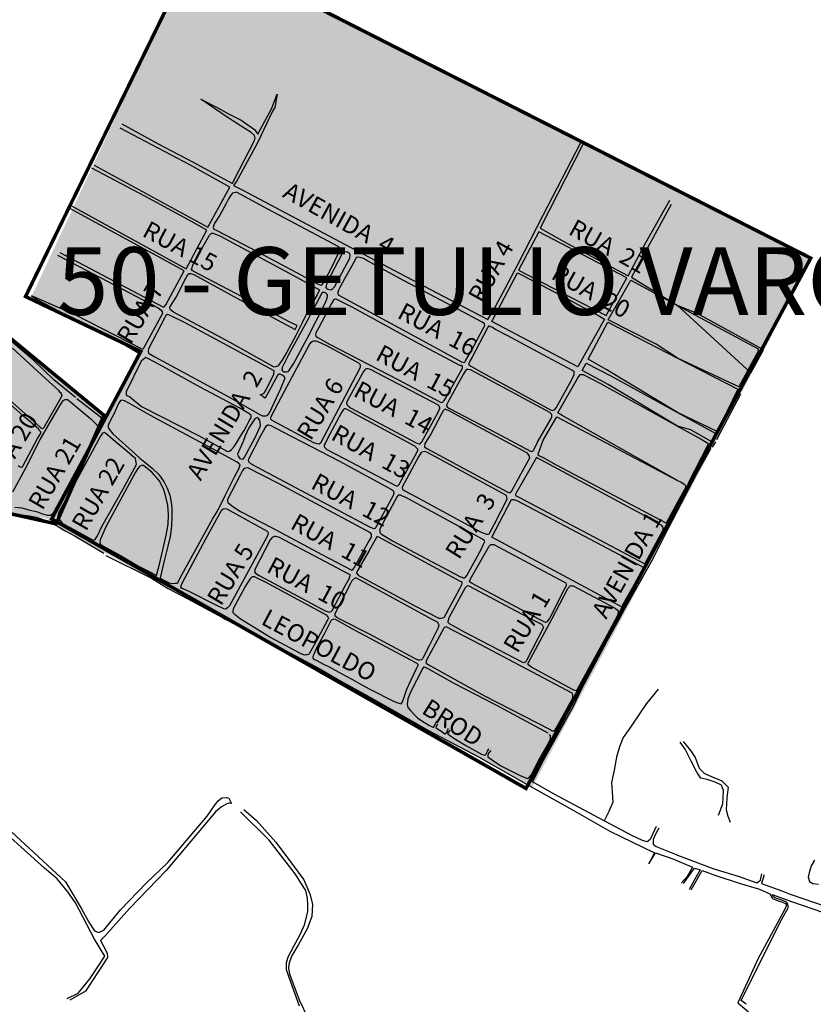
# Model space of a CAD drawing. Units: millimetres. Extents: x -47627 to 1932594, y -18725 to 20311.
# Drawn here: x 17375 to 18280, y 10052 to 11175 of the extents above; entities that cross this region are included whole.
import ezdxf

# ---------------------------------------------------------------- set-up
doc = ezdxf.new("R2010")
doc.units = ezdxf.units.MM
doc.linetypes.add('DASHDOTX2', pattern=[2, 1, -0.5, 0, -0.5])
for name, color, linetype in [('575TEXTORUAS', 253, 'DASHDOTX2'), ('filtros ecologicos', 32, 'Continuous'), ('LOCALIDADES', 250, 'Continuous'), ('pERIMETRO', 1, 'Continuous'), ('RUAS', 253, 'Continuous')]:
    doc.layers.add(name, color=color, linetype=linetype)
doc.styles.add('ROMAND', font='romand')
doc.styles.add('SANSSERIFBOLD', font='sasb____.pfb')

msp = doc.modelspace()

# ---------------------------------------------------------------- hatches: boundary and pattern name
at = {"layer": 'filtros ecologicos'}
for color, points in [(110, [(18224.2, 10797.9), (18277.6, 10904), (17576.2, 11259), (17388.8, 10859.4), (17513.4, 10792.9), (17409.3, 10601.3), (17959.7, 10299)]), (20, [(17362.4, 10811.7), (17237.3, 10917.6), (16766.3, 11159.7), (16293.6, 10304.4), (16876.7, 10482), (17330.8, 10616.3), (17403.5, 10606.5), (17409.9, 10603.4), (17474.2, 10719.3)])]:
    msp.add_hatch(color=color, dxfattribs=at).paths.add_polyline_path(points)

# ---------------------------------------------------------------- linework, layer by layer
at = {"layer": 'pERIMETRO', "color": 250, "const_width": 4}
for points in [[(17575.5, 11259.5), (18277.5, 10902.9), (17952.7, 10297.8), (17411.7, 10605.3), (17513.3, 10796.4), (17381.8, 10859.1), (17576.1, 11256.2)], [(16769.1, 11154.7), (17231.6, 10921.1), (17471.3, 10723.6), (17416.7, 10599.7), (17359.9, 10612.3), (17309.4, 10606), (17111.8, 10549.3), (16289, 10305.1), (16766.5, 11156)]]:
    msp.add_lwpolyline(points, dxfattribs=at)
at = {"layer": 'RUAS'}
for p, q in [((17490.1, 10740.4), (17488, 10736.9)), ((17491.9, 10740.9), (17490.1, 10740.4)), ((17494.8, 10740), (17491.9, 10740.9)), ((17500.3, 10736.9), (17494.8, 10740)), ((17488, 10736.9), (17482.6, 10724.8)), ((17524.2, 10723.4), (17500.3, 10736.9)), ((17478.9, 10718), (17476.3, 10713)), ((17482.6, 10724.8), (17478.9, 10718)), ((17595.9, 10685.1), (17524.2, 10723.4)), ((17476.3, 10713), (17475.9, 10712)), ((17475.9, 10712), (17476, 10710.4)), ((17476, 10710.4), (17476.2, 10709.6)), ((17476.2, 10709.6), (17477.3, 10707.6)), ((17477.3, 10707.6), (17481.5, 10702.4)), ((17481.5, 10702.4), (17502.9, 10683.1)), ((17623.4, 10670.2), (17595.9, 10685.1)), ((17502.9, 10683.1), (17512.1, 10674.7)), ((17512.1, 10674.7), (17517.9, 10670)), ((17510, 10663), (17507.2, 10658.6)), ((17512.3, 10665.7), (17510, 10663)), ((17514, 10666.4), (17512.3, 10665.7)), ((17516.2, 10666.1), (17514, 10666.4)), ((17518.5, 10664.5), (17516.2, 10666.1)), ((17517.9, 10670), (17526.1, 10663.4)), ((17525.8, 10658.7), (17518.5, 10664.5)), ((17526.1, 10663.4), (17534, 10656.2)), ((17620.3, 10653.5), (17625.2, 10662.4)), ((17625.7, 10668.1), (17623.4, 10670.2)), ((17625.2, 10662.4), (17626.6, 10666.9)), ((17626.6, 10666.9), (17625.7, 10668.1)), ((17507.2, 10658.6), (17473.7, 10596.9)), ((17534.2, 10649.2), (17525.8, 10658.7)), ((17534, 10656.2), (17539.8, 10647.3)), ((17609.5, 10632.1), (17620.3, 10653.5)), ((17539.2, 10639.6), (17534.2, 10649.2)), ((17541.6, 10631.9), (17539.2, 10639.6)), ((17539.8, 10647.3), (17543.5, 10640.4)), ((17543.5, 10640.4), (17546.3, 10632.6)), ((17544.2, 10621), (17541.6, 10631.9)), ((17546.3, 10632.6), (17548.1, 10624.5)), ((17604, 10620.1), (17609.5, 10632.1)), ((17544.8, 10610), (17544.2, 10621)), ((17548.1, 10624.5), (17548.6, 10617.4)), ((17548.6, 10617.4), (17548.8, 10607.7)), ((17599.2, 10612), (17604, 10620.1)), ((17605.7, 10615.7), (17607.1, 10617)), ((17607.1, 10617), (17609.1, 10617.4)), ((17609.1, 10617.4), (17611.6, 10616.8)), ((17611.6, 10616.8), (17638.8, 10601.7)), ((17544.5, 10599), (17544.8, 10610)), ((17548.8, 10607.7), (17548.3, 10597)), ((17580.9, 10579.5), (17595, 10605.1)), ((17587.6, 10582.5), (17601.6, 10608)), ((17595, 10605.1), (17599.2, 10612)), ((17601.6, 10608), (17605.7, 10615.7)), ((17473.7, 10596.9), (17467, 10581.3)), ((17542.4, 10586.7), (17544.5, 10599)), ((17548.3, 10597), (17546.7, 10585.2)), ((17638.8, 10601.7), (17657.5, 10591.3)), ((17538.9, 10571.5), (17542.4, 10586.7)), ((17546.7, 10585.2), (17544.3, 10574.4)), ((17657.8, 10586.1), (17614.4, 10506)), ((17657.5, 10591.3), (17657.9, 10591)), ((17658.7, 10589.4), (17657.8, 10586.1)), ((17657.9, 10591), (17658.7, 10589.4)), ((17467, 10581.3), (17466.6, 10577.5)), ((17466.6, 10577.5), (17467.3, 10576.7)), ((17467.3, 10576.7), (17470, 10574.8)), ((17470, 10574.8), (17490.9, 10563.4)), ((17535, 10555.2), (17538.9, 10571.5)), ((17544.3, 10574.4), (17539.8, 10557.6)), ((17558, 10537.4), (17580.9, 10579.5)), ((17563.7, 10537.8), (17587.6, 10582.5)), ((17490.9, 10563.4), (17510.8, 10551.5)), ((17510.8, 10551.5), (17525, 10544.2)), ((17531.1, 10540.6), (17535, 10555.2)), ((17539.8, 10557.6), (17535.3, 10538)), ((17525, 10544.2), (17531.1, 10540.6)), ((17535.3, 10538), (17539, 10535.8)), ((17560.2, 10531.2), (17563.7, 10537.8)), ((17539, 10535.8), (17545.5, 10532.5)), ((17545.5, 10532.5), (17549, 10531.7)), ((17549, 10531.7), (17552.4, 10532)), ((17552.4, 10532), (17554.4, 10531.9)), ((17554.4, 10531.9), (17555.4, 10532.5)), ((17555.4, 10532.5), (17558, 10537.4)), ((17558.8, 10527.5), (17560.2, 10531.2)), ((17559.9, 10526.4), (17558.8, 10527.5)), ((17568.5, 10522.5), (17559.9, 10526.4)), ((17600.2, 10506.7), (17568.5, 10522.5)), ((17607.9, 10502.8), (17600.2, 10506.7)), ((17612.7, 10504.2), (17610.3, 10502.4)), ((17614.4, 10506), (17612.7, 10504.2)), ((17610.3, 10502.4), (17607.9, 10502.8))]:
    msp.add_line(p, q, dxfattribs=at)
for points in [[(17491.5, 11056), (17533.3, 11033.3), (17572.9, 11012.3), (17599, 10998.2), (17613.9, 10990.4), (17617.2, 10988.5), (17618.1, 10988.6), (17625.7, 11003.1), (17642.5, 11036.3), (17643.6, 11040.3), (17642.5, 11043.2), (17639.3, 11046.2), (17631.9, 11050.9), (17612.9, 11062.8), (17581.7, 11084.1), (17601.3, 11074.2), (17614.1, 11067.2), (17627.7, 11060.3), (17643.1, 11049.7), (17646.9, 11044.4), (17662.7, 11074), (17669, 11090), (17666.3, 11074.9), (17663.7, 11070.5), (17646.5, 11034.3), (17622.9, 10991.2), (17619.2, 10985.6), (17629.7, 10980.4), (17752.8, 10915), (17850.9, 10863.3), (17909.3, 10832.8), (17915.7, 10843.6), (17929, 10868.2), (17943.7, 10896.2), (17972.2, 10951.9), (18015.3, 11034.9)], [(17460, 11009), (17589.8, 10938.4), (17614.7, 10983.8), (17569.2, 11009.4), (17489.9, 11051)], [(18017.9, 11033.2), (17968.7, 10936.9), (17999.2, 10919.8), (18069.3, 10882.6), (18089.1, 10919.9), (18116.9, 10968.9)], [(17434.2, 10962.6), (17565.2, 10890.7), (17588.6, 10934.9), (17571.3, 10944.8), (17518.1, 10973.7), (17457.5, 11005.7)], [(17421, 10909.5), (17538.5, 10847.3), (17540.1, 10847.4), (17542, 10849.6), (17562.8, 10888.4), (17530.8, 10906), (17432.5, 10959.7)], [(18118.4, 10964.1), (18072.9, 10881.2), (18125.6, 10848.8), (18209.1, 10772.2), (18223.8, 10798.3), (18148.1, 10839.7), (18125.6, 10848.8), (18217.4, 10799.3), (18217.6, 10796.6), (18195.6, 10755.9), (18125.6, 10788.7), (18194.4, 10753.2), (18176.1, 10715.9), (18170.7, 10705.1), (18125.6, 10726.8), (18168.6, 10703.1), (18164, 10693.5), (18140.7, 10707), (18125.6, 10711.3), (18152.6, 10696.4), (18160, 10691.8), (18160, 10689.8), (18137.4, 10645.3)], [(17418.3, 10906.1), (17533.3, 10846.3), (17536.4, 10843.4), (17537.6, 10841.5), (17537.9, 10839.8), (17515.7, 10798.6), (17437.6, 10838.4), (17388.5, 10859.8), (17395.3, 10855.3), (17428.3, 10838), (17460.9, 10821.2), (17496.1, 10803.1), (17513.1, 10793.3), (17487.9, 10747.2), (17472.2, 10717.6), (17440.3, 10742.4)], [(18125.6, 10649.2), (17994.1, 10723.3), (17989, 10726.2), (18011.5, 10765.4), (18014.3, 10770.1), (18017.8, 10770.2), (18037.6, 10759.9), (18125.6, 10711.3), (18046.6, 10758.6), (18016.7, 10774.6), (18021.2, 10783), (18049.5, 10768.6), (18125.6, 10726.8), (18044.3, 10775.7), (18023.7, 10787.5), (18046.1, 10829.7), (18125.6, 10788.7), (18101.1, 10804.6), (18046.3, 10832.6), (18072.1, 10877.7), (18125.6, 10848.8)], [(17438.9, 10743.9), (17414.2, 10764.2), (17390.9, 10786.4), (17365.8, 10807.9)], [(17353, 10750.6), (17398.5, 10710.2), (17400.7, 10708.4), (17401.2, 10708.3), (17402.1, 10708.8), (17402.3, 10709.3), (17403.2, 10710.1), (17422.5, 10744), (17423.1, 10745.7), (17423.1, 10747), (17423.3, 10746.2), (17422.4, 10748.8), (17421.1, 10750.1), (17420, 10751.9), (17404.8, 10765), (17366.8, 10800.1)], [(17373.4, 10666.1), (17375.6, 10664.7), (17377.2, 10664.5), (17378.2, 10664.8), (17378.9, 10665.5), (17395.4, 10697), (17398.9, 10702.5), (17399.2, 10703.5), (17399.1, 10704.7), (17398.2, 10705.6), (17396.5, 10708.1), (17381.7, 10720.7), (17337.7, 10759.4)], [(17367.2, 10636.1), (17381.3, 10662), (17398.7, 10695.8), (17420.3, 10733.2), (17424.8, 10740.4), (17427.1, 10741.7), (17429.7, 10741.4), (17430.9, 10740.9), (17433.5, 10738.7), (17456.3, 10719.6), (17463.3, 10712.6), (17464.5, 10711.7), (17464.6, 10709.1), (17463.8, 10705.8), (17416.6, 10618.3), (17413.7, 10612.7), (17411.7, 10610.2), (17410.3, 10609.4), (17406.7, 10609.3), (17401.4, 10610.8), (17395.7, 10612.9), (17387.3, 10614.9), (17377.8, 10617.6), (17369.7, 10618.2)], [(18170.5, 10696.1), (18174.8, 10704.6), (18197.8, 10748.2)], [(18103.5, 10411.2), (18090.3, 10394.6), (18083.6, 10385.1), (18071, 10366.4), (18063.4, 10355.8), (18059.2, 10345.3), (18056.1, 10333.4), (18053.1, 10318.7), (18050.4, 10304.7), (18050.9, 10294.1), (18051.7, 10282.3), (18047.1, 10271.4), (18041.8, 10261), (17985.6, 10290.9), (17960.1, 10305.5), (17972.9, 10330.7), (18006.8, 10391.6), (18016.1, 10411), (18045.3, 10466.2), (18058.9, 10491.1), (18064.6, 10501.6), (18096.9, 10558.6), (18114.8, 10594.5), (18125.6, 10615.1), (18147.3, 10656.5), (18163.5, 10685.6)], [(18168.7, 10693.4), (18165, 10687.3)], [(17372.9, 10610.7), (17380.4, 10609.8), (17386.5, 10608.7), (17393.8, 10607.4), (17398.8, 10605.8), (17406.9, 10602.6), (17413.3, 10599.6), (17420.1, 10595.8), (17427.1, 10591.6), (17438.4, 10585.7), (17455.3, 10575.7), (17471.1, 10566.1)], [(17473.6, 10563.6), (17525.5, 10537.8), (17544.5, 10526), (17566.9, 10514), (17606.6, 10492.7), (17609.7, 10491.1), (17662.9, 10463.6), (17717.6, 10434.3), (17742.4, 10420), (17769.4, 10405.1), (17802.2, 10386.3), (17841.5, 10363.9), (17898.5, 10334), (17953.9, 10302.4), (18005.9, 10273.5), (18048.5, 10249), (18099.4, 10224.2), (18092.8, 10211.9), (18100.5, 10224.3), (18121.3, 10217.2), (18125.6, 10215.3), (18142.5, 10207.9), (18136.6, 10197.4), (18130.2, 10190)], [(17978, 10360.8), (17918.6, 10392.7), (17870.9, 10417.7), (17841, 10434.3), (17837.1, 10436.3), (17835.8, 10436.3), (17835.1, 10435.2), (17821, 10407.8), (17818, 10400.2), (17817.5, 10396.7), (17817.2, 10394), (17817.5, 10391.5), (17818.3, 10389.9), (17821.1, 10386.9), (17825.4, 10381.9), (17829, 10378.5), (17834, 10374.8), (17841.9, 10370.2), (17846.5, 10367.9), (17847.7, 10367.9), (17848, 10368.5), (17849.2, 10371), (17850.7, 10374.3), (17850.9, 10374.5)], [(17851.8, 10371.3), (17850.2, 10368.4), (17850, 10367.2), (17851.8, 10365.9), (17855.5, 10363.6), (17860.3, 10360.2), (17862.2, 10361.4), (17863.1, 10363.3), (17864.1, 10366), (17864.4, 10366.6)], [(17866.3, 10364.4), (17863.6, 10361.1), (17863.5, 10360), (17865.5, 10358.7), (17870.4, 10355.2), (17884.8, 10346.6), (17902.1, 10336.8), (17905.3, 10335.7), (17906, 10335.8), (17906.3, 10336.1), (17907.5, 10337.8), (17908, 10338.9), (17908.8, 10340.4), (17909.8, 10342.3), (17910.3, 10343.4)], [(17912.7, 10341.1), (17909.9, 10338), (17909.2, 10335.9), (17909.1, 10334), (17914.5, 10330), (17924.1, 10323.5), (17946.8, 10312.1), (17951.8, 10310.2), (17954.2, 10309.3), (17955.9, 10309.8), (17958.7, 10312.8), (17960.6, 10316.7), (17966.6, 10328.8), (17978.8, 10350.4), (17980.5, 10354.5), (17980.5, 10354.8), (17980.6, 10357.1), (17980.6, 10357.9), (17979.6, 10359.4)], [(18172.3, 10267.3), (18177.4, 10280.3), (18177.6, 10287.2), (18178.1, 10295.6), (18175.8, 10301.4), (18168.6, 10305), (18159.3, 10308), (18152.2, 10309.5), (18147.5, 10316.5), (18141.2, 10329.1), (18134.1, 10342.6), (18128.7, 10350.7)], [(18132, 10351.5), (18140.2, 10341), (18145.6, 10333), (18150.3, 10320.9), (18156.2, 10314.9), (18166.8, 10310.4), (18176.2, 10306.5), (18183.3, 10299.2), (18181.7, 10287.2), (18181.2, 10273.5), (18182.9, 10266.2), (18185.4, 10259.3)], [(17429.5, 10058.2), (17441.8, 10064.3), (17455.7, 10081.1), (17472.4, 10106.3), (17460.6, 10125.9), (17438.7, 10167.2), (17430.1, 10179.8), (17418.1, 10194.5), (17403.6, 10206.9), (17279, 10318.8), (17264.8, 10302.1), (17180.3, 10207.2)], [(17283.8, 10324.1), (17427.4, 10191.1), (17445.2, 10161.3), (17454.2, 10145.2), (17460.6, 10135.2), (17465.4, 10133.5), (17471.1, 10136.3), (17490.2, 10159.5), (17519.6, 10189.6), (17544, 10213.3), (17588.9, 10266.3), (17597.3, 10278.3), (17601.5, 10283.8), (17605.9, 10287), (17610.9, 10287.6), (17613.7, 10286.6), (17616.9, 10280.5), (17616.2, 10280.8), (17614.9, 10281), (17613.6, 10281), (17612.5, 10280.8), (17611.4, 10280.3), (17605.3, 10277), (17598.4, 10271.3), (17542.2, 10204.1), (17500.3, 10160.9), (17472.1, 10129.3), (17467.2, 10124.3), (17470.9, 10117.9), (17475, 10109.9), (17475.4, 10104.8), (17464.6, 10088.4), (17450.3, 10066.4), (17432.2, 10056.1)], [(17694.3, 10049.4), (17684.3, 10076.7), (17679.5, 10090.8), (17679.5, 10099.4), (17681.6, 10106.3), (17687.7, 10117.9), (17695, 10131.1), (17700.2, 10142.3), (17703.8, 10157.1), (17703.9, 10165.2), (17703.5, 10172.7), (17701.6, 10181.3), (17699.4, 10184.7), (17689.3, 10200.3), (17659.9, 10238.7), (17627, 10271.1)], [(17631, 10273.7), (17645.2, 10261.3), (17667.5, 10236.7), (17685.1, 10212.5), (17699.4, 10193.5), (17706.3, 10177.4), (17709, 10165.6), (17708.5, 10151.7), (17702.9, 10137.8), (17693.2, 10119.9), (17685.2, 10106.5), (17682.2, 10097.5), (17681.9, 10092.3), (17682.8, 10086.3), (17684.6, 10082.1), (17694.1, 10056.8), (17703.3, 10036.9)], [(18101.2, 10254.3), (18094.5, 10239.5), (18090.9, 10236.8), (18085.4, 10238.6), (18074, 10243.9), (18041.8, 10261)], [(18104.4, 10252.4), (18100.7, 10246.3), (18097.6, 10239.5), (18097.9, 10234.1), (18101.1, 10231.5), (18122, 10223.2), (18125.6, 10221.8), (18166.8, 10206.2), (18194.7, 10197.7), (18216.1, 10190.3), (18220.2, 10193.2), (18221.9, 10200.2)], [(18281.9, 10216), (18277.8, 10209.7), (18275.6, 10201.4), (18274.7, 10196.6), (18276.1, 10191.7), (18280, 10189.5), (18286.2, 10188.7)], [(18132.3, 10189.3), (18144.8, 10207), (18151.5, 10205.1), (18145.3, 10194.3), (18138.9, 10182.5)], [(18141.2, 10182.3), (18153.5, 10204), (18168, 10199), (18195.7, 10189.6), (18219.2, 10183), (18230.7, 10177.4), (18233.8, 10172.4), (18240.5, 10169.4), (18245.2, 10167.9), (18248.6, 10166.6), (18249.4, 10165.5), (18249.4, 10163.8), (18248.4, 10160.8), (18239.7, 10144.6), (18217.7, 10103.9), (18194.4, 10053.3), (18206.4, 10043.1)], [(18224.4, 10199.3), (18221.5, 10189.3), (18244.7, 10180.9), (18254.1, 10177), (18326.2, 10152.6)], [(18203.8, 10051.5), (18198.2, 10055.7), (18242.7, 10145.4), (18252.3, 10162.2), (18251.1, 10166.6), (18249.7, 10168), (18244.7, 10170.3), (18236.6, 10173), (18234.5, 10174.5), (18233.6, 10176.7), (18255.4, 10169), (18387.2, 10123.5), (18467.3, 10095.5), (18508.3, 10080.6), (18571, 10057.9), (18573.2, 10055.9), (18573.3, 10052.8), (18564.3, 10034.9)]]:
    msp.add_lwpolyline(points, dxfattribs=at)
for points in [[(17739.1, 10915.9), (17658.3, 10958.8), (17622.6, 10978), (17621.2, 10977.9), (17617.8, 10977), (17616, 10974.7), (17613.3, 10970.7), (17610.7, 10965.2), (17603.6, 10951.8), (17596.9, 10942), (17595.8, 10937.7), (17596.6, 10936.1), (17600.2, 10934.6), (17638.7, 10914.4), (17707.2, 10877.8), (17715, 10873.6), (17719.1, 10872), (17719.4, 10872), (17720.7, 10873.1), (17722.7, 10876.6), (17731.7, 10893.5), (17738.9, 10908.4), (17740.4, 10911.8), (17740.3, 10912.8)], [(17665.5, 10778.5), (17615.3, 10806.5), (17550.8, 10841.3), (17547.1, 10843.8), (17546.7, 10844.6), (17546.6, 10847), (17553.5, 10858.5), (17564.8, 10879.9), (17567.1, 10884.2), (17568.5, 10885.3), (17570.1, 10885.5), (17573.7, 10884.1), (17623.7, 10856.7), (17689.3, 10821.3), (17691.8, 10826.1), (17682.5, 10830.3), (17653.8, 10845.9), (17573.2, 10887.9), (17572, 10888.9), (17571.3, 10889.9), (17573.2, 10896.1), (17576.6, 10902.4), (17590, 10926.5), (17591.7, 10928.9), (17593.4, 10930.9), (17594.3, 10931.3), (17596, 10931.4), (17604.2, 10927.9), (17687.5, 10883), (17717, 10866.7), (17714.4, 10860.9), (17705.3, 10845.3), (17697.4, 10829.1), (17690.2, 10814.6), (17679.9, 10795.7), (17674.1, 10786.1), (17669.6, 10779.5)], [(18044.2, 10837.5), (18067.6, 10880.4), (17967.2, 10932.8), (17944, 10889), (18002.7, 10858.7)], [(17743.4, 10909.1), (17725.7, 10874.6), (17724.3, 10869.4), (17725.4, 10867.9), (17729.9, 10866.8), (17732.4, 10868.2), (17734.1, 10870), (17751.7, 10903), (17752.2, 10906.7), (17751.5, 10908.1), (17748.9, 10909.8), (17747.6, 10910)], [(17738.6, 10860.9), (17834.5, 10809), (17879.2, 10784.7), (17881.9, 10783.9), (17882.9, 10784.3), (17883.8, 10785.7), (17890.7, 10797.4), (17903.8, 10822.7), (17905.9, 10826), (17905.5, 10827.9), (17902.7, 10829.9), (17875.7, 10844.3), (17813.8, 10877.1), (17771, 10900.3), (17767.5, 10902.4), (17763.7, 10903.7), (17760, 10903.8), (17759.1, 10903.2), (17758.1, 10901.6), (17753.7, 10893.3), (17745.7, 10879.4), (17740.3, 10869.3), (17738.9, 10866.4), (17738.8, 10866), (17737.9, 10864.2), (17737.9, 10863.1)], [(18042.1, 10833.1), (18011.8, 10778.7), (17913.9, 10830.6), (17943.1, 10886.1), (17963.1, 10876), (17998.7, 10857.1), (18036.5, 10836.7)], [(17720.2, 10863.5), (17702.9, 10831.4), (17681.6, 10792.4), (17674.5, 10778.1), (17674.2, 10775.3), (17674.9, 10774.3), (17676.2, 10773.3), (17678.1, 10773.1), (17679.6, 10773.1), (17681, 10773.4), (17682.1, 10774.3), (17687.4, 10782.2), (17703.6, 10811.8), (17723.5, 10851.4), (17726, 10857.2), (17726.3, 10859.8), (17726.2, 10860.6), (17725.5, 10861.9), (17725.1, 10862.6), (17723, 10863.7)], [(17713, 10817.7), (17712.6, 10815.3), (17712.9, 10814), (17714.5, 10812.7), (17728.6, 10804.9), (17806.5, 10764.3), (17854.3, 10738.8), (17856, 10738.3), (17857.4, 10738.6), (17859.5, 10740.5), (17860.8, 10742.7), (17880.1, 10777.5), (17880.4, 10779.6), (17879.2, 10780.7), (17877.9, 10780.1), (17825.3, 10808.2), (17754.3, 10847), (17736.1, 10856.2), (17735.3, 10856.2), (17734.1, 10855.8), (17733.1, 10854.9), (17730.7, 10851), (17715.9, 10823.1)], [(17649.3, 10746.9), (17652.5, 10748.1), (17654.5, 10749.5), (17656.5, 10752.5), (17665.2, 10770.6), (17665.4, 10774.3), (17564.7, 10828.6), (17545.4, 10838.2), (17543.7, 10838.6), (17541.8, 10837.4), (17540.8, 10835.2), (17522, 10799.4), (17521.9, 10796.4), (17522.1, 10794.4), (17529.2, 10790.1), (17612.2, 10745.3), (17649, 10724.6), (17652.3, 10722.9), (17655.9, 10722.8), (17657.8, 10723.5), (17660.3, 10726.2), (17673, 10754), (17677.9, 10766.2), (17676.9, 10767.7), (17674.5, 10769.5), (17672.3, 10770.6), (17671.2, 10770.5), (17669.2, 10768.9), (17655.3, 10743), (17653.1, 10744.1), (17652.6, 10745.1), (17651.3, 10746)], [(17887.7, 10783.6), (17887.3, 10782), (17888, 10780.7), (17901.9, 10772.8), (17980.5, 10729.9), (17982.8, 10729.2), (17985.7, 10730), (17987.2, 10732), (18002.7, 10760.4), (18006.1, 10766.8), (18007.7, 10770), (18007.7, 10771.4), (18007.6, 10773), (18005.8, 10774.5), (17977.2, 10789.8), (17931.1, 10814.6), (17918, 10821.6), (17913.6, 10824.2), (17910.6, 10825.2), (17910, 10825.1), (17909, 10824), (17908.3, 10822.6), (17891.2, 10789.8), (17888.6, 10785.4)], [(17762.8, 10776.6), (17718.4, 10691.8), (17716.8, 10690.5), (17714.5, 10690.9), (17710.5, 10692.1), (17663.2, 10717.5), (17661.5, 10719), (17661.5, 10720.6), (17662, 10722.2), (17677.2, 10751), (17705.9, 10804.3), (17707.7, 10807.1), (17709.2, 10808.1), (17710.7, 10808.5), (17712.8, 10808.7), (17714.5, 10808.3), (17725, 10803.3), (17761.6, 10783.5), (17763.5, 10781.6), (17763.6, 10780.5), (17763.7, 10778.4)], [(17513.9, 10785.2), (17496.7, 10750.3), (17496.5, 10746.5), (17500.9, 10744.5), (17514.2, 10733.7), (17579.3, 10700.7), (17612.2, 10682.1), (17614.4, 10682.6), (17616.7, 10684.6), (17619.7, 10688), (17622.7, 10692.6), (17627, 10699.8), (17631.1, 10706.3), (17634, 10711.1), (17637.1, 10717.3), (17639.2, 10720.7), (17639.2, 10723.4), (17636.5, 10725.6), (17625.7, 10732.1), (17581.1, 10755.8), (17530.7, 10783.5), (17519.2, 10789.4), (17518.8, 10789.5), (17517.5, 10788.4)], [(17852.8, 10735), (17775.3, 10775.8), (17772.6, 10776.6), (17770.7, 10776.6), (17769.7, 10776.3), (17769, 10775.6), (17767.3, 10773.4), (17749.3, 10741.3), (17748.1, 10737.7), (17748.3, 10735.9), (17749.8, 10734.3), (17752.5, 10732.1), (17827.5, 10692.3), (17829.5, 10691.5), (17831, 10691), (17831.9, 10691.1), (17833.2, 10692.4), (17833.9, 10693.1), (17851.8, 10725.5), (17853.8, 10729.7), (17854.4, 10731.6), (17854.6, 10732.3)], [(17979.9, 10726.7), (17896.8, 10771.7), (17889.3, 10775.6), (17886.6, 10775.8), (17884.8, 10775.7), (17883.4, 10774), (17880.9, 10770.1), (17864.5, 10740.5), (17862.7, 10736.7), (17862.1, 10735.2), (17862.2, 10734.4), (17862.9, 10733.4), (17864.7, 10731.8), (17918.7, 10703.4), (17957.8, 10682.5), (17959.3, 10682.3), (17960.4, 10682.7), (17961.2, 10683.5), (17965.9, 10692.8), (17981.4, 10720), (17982.2, 10722), (17982.3, 10723.8), (17982.2, 10724.5)], [(17826, 10688.4), (17761.6, 10723), (17749.6, 10729.7), (17746.9, 10731.1), (17745.2, 10730.8), (17744.2, 10729.7), (17742.4, 10726.9), (17726.3, 10697), (17723.5, 10691.3), (17722.6, 10689.5), (17722.4, 10688), (17723, 10687.1), (17725.7, 10684.4), (17745.4, 10674.2), (17804.7, 10643), (17806.4, 10642.9), (17807.7, 10644.1), (17809.3, 10647), (17826, 10676.9), (17828.4, 10682), (17829.3, 10683.2), (17829.3, 10684.1), (17829.2, 10685.1)], [(17954.3, 10680.3), (17883.5, 10718.3), (17864.3, 10729.1), (17862.2, 10729.8), (17860.4, 10730.5), (17859.7, 10730.2), (17858.2, 10728.7), (17855.9, 10724.5), (17844.1, 10702.2), (17837.2, 10691.4), (17836.8, 10687.5), (17839.5, 10685.5), (17887.5, 10659.9), (17931.1, 10636.1), (17932.8, 10635.5), (17934.6, 10635.6), (17935.4, 10635.9), (17936.6, 10637.5), (17946.8, 10656.3), (17957.1, 10675.2), (17956.8, 10677.1), (17956.1, 10678.2)], [(17643.5, 10719.6), (17636.5, 10709.1), (17632.4, 10700.1), (17630, 10693.6), (17626.4, 10685.4), (17624.6, 10682), (17623.5, 10679.1), (17624.3, 10677), (17626.4, 10674.3), (17627.9, 10673.7), (17629.5, 10673.6), (17630.3, 10673.8), (17631.4, 10675.1), (17644, 10699.1), (17649.7, 10711.7), (17649.5, 10714.8), (17648.9, 10717.5), (17647.4, 10719.8), (17646.3, 10720.9)], [(18125.6, 10624.3), (18112.6, 10600.3), (17987.4, 10666.8), (17972.5, 10674.9), (17967.1, 10677.8), (17966.4, 10679.1), (17972.2, 10695.1), (17988, 10721.9), (18125.6, 10649.2), (18129.6, 10647.1), (18134, 10644.6), (18134.9, 10641.6)], [(17775.5, 10595.5), (17647.2, 10663.8), (17640.9, 10667), (17637.4, 10669.3), (17636.4, 10670.7), (17636.2, 10672.2), (17636.7, 10673.9), (17650, 10699.7), (17655.3, 10709.4), (17656.6, 10711.6), (17658.1, 10712.7), (17659.1, 10712.8), (17661.8, 10711.9), (17675.2, 10704.6), (17739.8, 10671.2), (17800, 10638.5), (17801, 10637.8), (17801.7, 10636.6), (17801.8, 10634.6), (17801.1, 10632.2), (17782.7, 10597.7), (17781.2, 10595.3), (17780.5, 10594.5), (17779.5, 10594)], [(17467.4, 10699.8), (17443.5, 10655.8), (17419.5, 10612.2), (17418.6, 10609.1), (17418.7, 10607.1), (17424.1, 10600.1), (17432.7, 10595.5), (17458.8, 10581), (17460.3, 10581.3), (17461.8, 10582.6), (17464, 10585.9), (17468.9, 10596.5), (17493, 10639), (17508.4, 10667.3), (17507.4, 10674.4), (17504, 10676.8), (17497.8, 10682.1), (17481.6, 10695.5), (17473, 10703.1), (17471.5, 10704), (17469.5, 10703.3)], [(17930.6, 10632.1), (17853.8, 10673.8), (17839.4, 10681.5), (17836.9, 10682.3), (17835.1, 10682), (17833.3, 10681), (17832.1, 10679.3), (17830.1, 10676.3), (17811.6, 10641.7), (17811.3, 10640.5), (17812.2, 10638.9), (17814.6, 10637.3), (17827.6, 10630.5), (17900.7, 10590.5), (17905.2, 10588.6), (17907.6, 10587.8), (17909.7, 10587.9), (17910.5, 10588.2), (17916.7, 10599.6), (17931.3, 10627.7)], [(18088.4, 10553.9), (18109.2, 10592.9), (18109.1, 10595.6), (18107.5, 10597.7), (18101.6, 10601), (18088.4, 10608.9), (17964.8, 10675.4), (17954.2, 10656.7), (17940.9, 10633.6), (17940.9, 10631.9), (17945.3, 10629.8)], [(17775.3, 10589.4), (17670.5, 10645.7), (17635.3, 10663.7), (17633, 10663.3), (17631.1, 10662.7), (17629.5, 10660.7), (17626.1, 10654.4), (17612.1, 10627.6), (17612.2, 10625.3), (17612.9, 10623.6), (17618.3, 10619.6), (17626.9, 10613.7), (17663, 10595.2), (17720, 10564.9), (17753.3, 10547.1), (17754.1, 10546.9), (17755.1, 10547.8), (17756.6, 10549.5), (17763.3, 10561.5), (17772.8, 10578.5), (17776.6, 10584.5), (17776.6, 10586.1), (17776.6, 10587.4)], [(17903.1, 10582.4), (17832.2, 10620.6), (17816.4, 10629.4), (17811.8, 10631.2), (17809.4, 10632.5), (17806.9, 10632.4), (17805.6, 10631.1), (17805.6, 10631.1), (17785.9, 10593.9), (17785.8, 10589.8), (17787.7, 10587.9), (17800.3, 10580.3), (17877.2, 10539.8), (17879.6, 10538.9), (17881.2, 10538), (17882.4, 10538), (17883.5, 10538.8), (17885.2, 10540.8), (17901.6, 10570.3), (17904.4, 10576.4), (17905.7, 10579.6), (17905.5, 10580.4)], [(18061.5, 10505.2), (17913.6, 10584.7), (17936.3, 10627.5), (17938.9, 10627.5), (17942.2, 10626.2), (18087, 10549.8)], [(17749.7, 10542.8), (17671.7, 10584.3), (17667.4, 10585.1), (17665.4, 10585.1), (17663.2, 10584.3), (17660.8, 10581.6), (17643.5, 10547.6), (17643.1, 10544.9), (17644.7, 10543.1), (17648.5, 10540.9), (17692.5, 10517.1), (17723.6, 10500.6), (17727.1, 10499.4), (17728.6, 10498.9), (17730.6, 10499.6), (17731.5, 10500.8), (17746.9, 10529.9), (17751.5, 10537.7), (17751.8, 10539.6), (17751.8, 10540), (17752.4, 10541.7)], [(17877.3, 10534.4), (17784.8, 10584.6), (17783.4, 10584.9), (17782.5, 10584.8), (17773.5, 10568.7), (17760.8, 10546.8), (17759.4, 10544.3), (17759.4, 10543.5), (17761.7, 10540.7), (17764.5, 10539.1), (17825.1, 10506.6), (17853.1, 10492.2), (17855.7, 10492), (17856.5, 10492), (17857.9, 10492.3), (17858.8, 10492.8), (17859.6, 10493.7), (17877, 10525.1), (17878.4, 10528.4), (17879.4, 10530.4), (17879.9, 10532.9), (17879.9, 10533.1)], [(17978.8, 10491.1), (17976.7, 10488.3), (17975.7, 10487.3), (17974.6, 10487.5), (17973.6, 10487.9), (17967.4, 10491.1), (17947.6, 10501.6), (17891.2, 10531.7), (17889.2, 10533), (17888.1, 10534.2), (17889.3, 10536.8), (17910.5, 10574.1), (17912.5, 10576.1), (17913.4, 10576.3), (17915, 10576.1), (17916, 10576), (17995.8, 10533.6), (17997.9, 10532.6), (17998.3, 10532), (17998.5, 10530.6), (17998.5, 10529.1), (17997.1, 10526.5), (17979.4, 10491.9)], [(17726.9, 10491.1), (17726.7, 10490.5), (17715, 10468.4), (17704.8, 10450.6), (17703.2, 10450.1), (17702.1, 10450.1), (17700, 10450), (17695.5, 10451.6), (17660.6, 10470.3), (17627.9, 10490.4), (17626.9, 10491.1), (17621.2, 10495.4), (17618.8, 10498.2), (17618.6, 10501.1), (17619.9, 10504.5), (17632.1, 10527.2), (17639, 10537.8), (17640.9, 10539.6), (17641.7, 10539.7), (17642.6, 10539.7), (17644.8, 10538.4), (17655, 10533.5), (17724.9, 10496), (17727, 10492.8), (17727.3, 10492.2)], [(17851.5, 10487.8), (17853, 10485.3), (17853.3, 10483.6), (17852.1, 10480.3), (17842.4, 10460.6), (17835, 10446.5), (17834.6, 10445.6), (17833.6, 10444.5), (17831.7, 10444), (17829.7, 10444.2), (17825, 10446.4), (17774, 10473.9), (17740.3, 10491.1), (17737, 10492.8), (17735.2, 10494.5), (17735.1, 10497.4), (17753, 10532.1), (17754.5, 10535.2), (17758, 10538), (17758.9, 10538), (17777.1, 10528.4), (17845.3, 10491.1)], [(17970.3, 10485.2), (17971.3, 10484.3), (17972.4, 10482.2), (17972.6, 10481.3), (17953.2, 10443.7), (17952.5, 10442.2), (17951.3, 10441.4), (17950.2, 10441.3), (17949.1, 10441.4), (17882.7, 10476.3), (17865.3, 10485.6), (17863.9, 10487.2), (17863.9, 10488.8), (17864.6, 10491.1), (17865.2, 10492.8), (17883.8, 10527), (17885.2, 10528.7), (17886.1, 10529.2), (17887.5, 10529), (17959.1, 10491.1)], [(18055.1, 10491.1), (18011.7, 10412.1), (18010.5, 10409.9), (18009.6, 10409.3), (18006.4, 10410.2), (17958.2, 10436.6), (17955.8, 10438.4), (17954.9, 10440.1), (17955.6, 10441.6), (17982, 10491.1), (18000.5, 10526), (18003.4, 10529.2), (18005, 10529.1), (18006.4, 10528.8), (18053.5, 10504), (18056.6, 10501.6), (18057.7, 10499.9), (18057.8, 10497.4), (18056.5, 10493.6)], [(17735.4, 10490.5), (17733.5, 10491), (17732.2, 10490.7), (17731.4, 10490.2), (17730.2, 10489.1), (17722.9, 10474.6), (17713.7, 10458.2), (17709.8, 10449.2), (17709.7, 10448.3), (17709.7, 10447.2), (17710.1, 10446.1), (17711.6, 10444.9), (17714, 10443.8), (17721.8, 10439.6), (17728.3, 10436.5), (17742.8, 10428.6), (17754.2, 10422.4), (17765.6, 10416.1), (17774.4, 10411), (17802.2, 10397.2), (17807.8, 10395), (17810.2, 10394.5), (17811.8, 10396.5), (17813.2, 10400.9), (17816.9, 10410.9), (17821.8, 10421.6), (17828.7, 10436.2), (17829.8, 10438.4), (17829.7, 10439.3), (17828.7, 10440.4), (17827.9, 10440.7), (17757.9, 10478.1)], [(18005.2, 10406.6), (17901, 10461.7), (17861.8, 10482.1), (17860.1, 10482), (17859.1, 10480.5), (17839.3, 10444.3), (17838.6, 10441.4), (17839.1, 10440.2), (17843.9, 10437.6), (17905.4, 10403.6), (17980.1, 10364.9), (17982.7, 10363.7), (17984.5, 10363.4), (17985.9, 10364.5), (17987.1, 10366.7), (18005, 10398.8), (18006.1, 10401.1), (18006.3, 10402.2), (18006.3, 10403.5), (18006.2, 10405.1)]]:
    msp.add_lwpolyline(points, close=True, dxfattribs=at)

# ---------------------------------------------------------------- texts
at = {"layer": '575TEXTORUAS', "style": 'ROMAND'}
for s, rotation, p in [('AVENIDA  4', 331, (17673.9, 10973.2)), ('RUA 15', 332, (17513.7, 10928.6)), ('RUA  21', 331, (17999.8, 10930.9)), ('RUA 4', 61, (17903.2, 10850.2)), ('RUA  20', 331, (17980, 10880)), ('RUA 7', 59, (17501.8, 10803.3)), ('RUA  16', 332, (17804.6, 10835.4)), ('RUA  15', 332, (17779.6, 10787.5)), ('AVENIDA  2', 59, (17581.5, 10648)), ('RUA 6', 59, (17707.2, 10693.6)), ('RUA  14', 332, (17754.4, 10746.1)), ('RUA 20', 59, (17350.5, 10641.3)), ('RUA  13', 331, (17728.9, 10696.7)), ('RUA 21', 60, (17401.1, 10614.1)), ('RUA 22', 60, (17450.7, 10590.2)), ('RUA  12', 332, (17706, 10640.9)), ('RUA  3', 58, (17876.3, 10557.8)), ('RUA  11', 331, (17682.6, 10595.1)), ('AVENIDA 1', 61, (18044.2, 10490.1)), ('RUA 5', 59, (17604.8, 10505)), ('RUA  10', 332, (17655.4, 10545.5)), ('RUA 1', 59, (17942.8, 10450.9)), ('LEOPOLDO', 331.9097, (17649.2, 10485.9)), ('BROD', 327.6569, (17832.4, 10384.4))]:
    msp.add_text(s, height=20, rotation=rotation, dxfattribs=at).set_placement(p)
at = {"layer": 'LOCALIDADES', "color": 250, "style": 'SANSSERIFBOLD'}
msp.add_text('50 - GETULIO VARGAS', height=77.22, dxfattribs=at).set_placement((17417.9, 10838.1))

doc.saveas('drawing.dxf')
